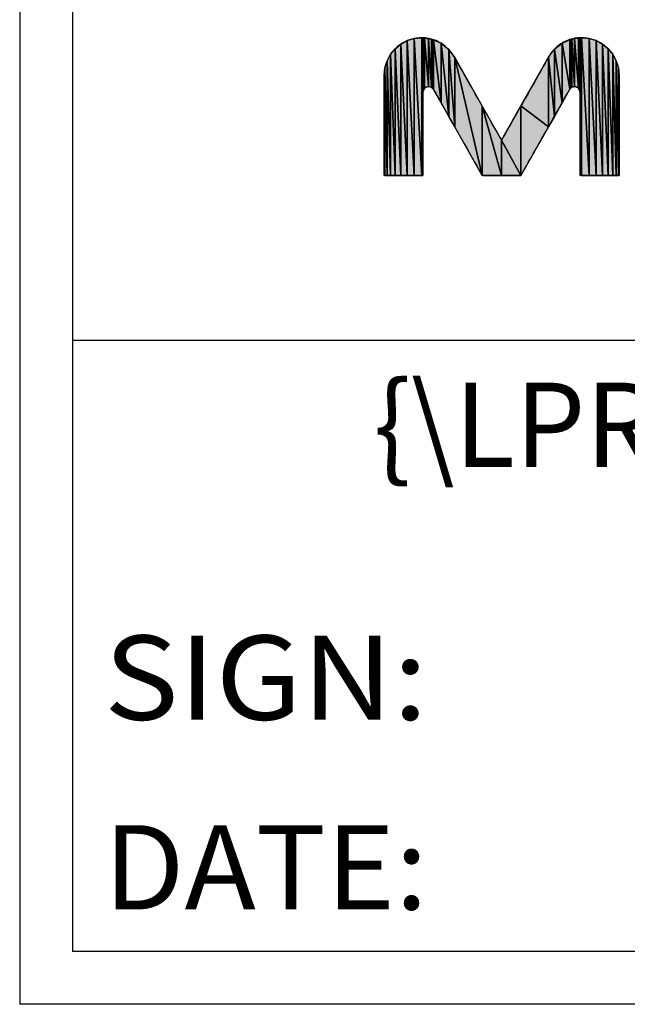
# Model space of a CAD drawing. Units: inches. Extents: x -4.95 to 4.4, y -3.34 to 3.97.
# Drawn here: x -4.95 to -4.37, y -3.34 to -2.4 of the extents above; entities that cross this region are included whole.
import ezdxf
from ezdxf.enums import TextEntityAlignment as Align

# ---------------------------------------------------------------- set-up
doc = ezdxf.new("R2010")
doc.units = ezdxf.units.IN
doc.header["$MEASUREMENT"] = 0
doc.linetypes.add('SOLID', pattern=[0])
for name, color, linetype in [('Layer0$C$L0', 2, 'SOLID'), ('Layer1$C$L1', 2, 'SOLID'), ('Layer10$C$L10', 2, 'SOLID'), ('Layer2$C$L2', 2, 'SOLID')]:
    doc.layers.add(name, color=color, linetype=linetype)
doc.styles.add('CADRASTD', font='txt')

# ---------------------------------------------------------------- blocks, each defined once
blk = doc.blocks.new('MERSEN')
at = {"layer": 'Layer1$C$L1'}
for points in [[(-0.55047, -0.05339), (-0.55718, 0.07452), (-0.55047, 0.0766)], [(-0.54327, -0.05339), (-0.55047, 0.0766), (-0.54327, 0.07733)], [(-0.55047, -0.05339), (-0.55047, 0.0766), (-0.54327, -0.05339)], [(-0.5422, -0.05339), (-0.54327, 0.07733), (-0.5422, 0.07717)], [(-0.54327, -0.05339), (-0.54327, 0.07733), (-0.5422, -0.05339)], [(-0.54062, 0.02941), (-0.5422, 0.07717), (-0.54062, 0.07694)], [(-0.5422, 0.02558), (-0.5422, 0.07717), (-0.54062, 0.02941)], [(-0.53678, 0.031), (-0.54062, 0.07694), (-0.53678, 0.07638)], [(-0.54062, 0.02941), (-0.54062, 0.07694), (-0.53678, 0.031)], [(-0.53395, 0.0302), (-0.53678, 0.07638), (-0.53395, 0.07597)], [(-0.53678, 0.031), (-0.53678, 0.07638), (-0.53395, 0.0302)], [(-0.53201, 0.02814), (-0.53357, 0.07591), (-0.53201, 0.0752)], [(-0.53357, 0.0298), (-0.53357, 0.07591), (-0.53201, 0.02814)], [(-0.53357, 0.0298), (-0.53357, 0.07591)], [(-0.52489, 0.01556), (-0.53201, 0.0752), (-0.52489, 0.07198)], [(-0.53201, 0.02814), (-0.53201, 0.0752), (-0.52489, 0.01556)], [(-0.40263, 0.02866), (-0.41003, 0.07224), (-0.40263, 0.07544)], [(-0.40135, 0.02979), (-0.40263, 0.07544), (-0.40135, 0.076)], [(-0.40263, 0.02866), (-0.40263, 0.07544), (-0.40135, 0.02979)], [(-0.40071, 0.03035), (-0.40135, 0.076), (-0.40071, 0.07608)], [(-0.40135, 0.02979), (-0.40135, 0.076), (-0.40071, 0.03035)], [(-0.39814, 0.031), (-0.40071, 0.07608), (-0.39814, 0.07644)], [(-0.40071, 0.03035), (-0.40071, 0.07608), (-0.39814, 0.031)], [(-0.39431, 0.02941), (-0.39814, 0.07644), (-0.39431, 0.07696)], [(-0.39814, 0.031), (-0.39814, 0.07644), (-0.39431, 0.02941)], [(-0.39272, 0.02558), (-0.39431, 0.07696), (-0.39272, 0.07718)], [(-0.39431, 0.02941), (-0.39431, 0.07696), (-0.39272, 0.02558)], [(-0.39165, -0.05339), (-0.39272, 0.07718), (-0.39165, 0.07733)], [(-0.39272, -0.05339), (-0.39272, 0.07718), (-0.39165, -0.05339)], [(-0.38444, -0.05339), (-0.39165, 0.07733), (-0.38444, 0.0766)], [(-0.39165, -0.05339), (-0.39165, 0.07733), (-0.38444, -0.05339)], [(-0.37774, -0.05339), (-0.38444, 0.0766), (-0.37774, 0.07452)], [(-0.38444, -0.05339), (-0.38444, 0.0766), (-0.37774, -0.05339)], [(-0.56854, -0.05339), (-0.5729, 0.06157), (-0.56854, 0.06686)], [(-0.56325, -0.05339), (-0.56854, 0.06686), (-0.56325, 0.07122)], [(-0.56854, -0.05339), (-0.56854, 0.06686), (-0.56325, -0.05339)], [(-0.55718, -0.05339), (-0.56325, 0.07122), (-0.55718, 0.07452)], [(-0.56325, -0.05339), (-0.56325, 0.07122), (-0.55718, -0.05339)], [(-0.55718, -0.05339), (-0.55718, 0.07452), (-0.55047, -0.05339)], [(-0.51758, 0.00266), (-0.52489, 0.07198), (-0.51758, 0.06598)], [(-0.52489, 0.01556), (-0.52489, 0.07198), (-0.51758, 0.00266)], [(-0.51201, -0.00718), (-0.51758, 0.06598), (-0.51201, 0.05839)], [(-0.51758, 0.00266), (-0.51758, 0.06598), (-0.51201, -0.00718)], [(-0.41733, 0.00268), (-0.4229, 0.05891), (-0.41733, 0.06642)], [(-0.41003, 0.01558), (-0.41733, 0.06642), (-0.41003, 0.07224)], [(-0.41733, 0.00268), (-0.41733, 0.06642), (-0.41003, 0.01558)], [(-0.41003, 0.01558), (-0.41003, 0.07224), (-0.40263, 0.02866)], [(-0.37167, -0.05339), (-0.37774, 0.07452), (-0.37167, 0.07122)], [(-0.37774, -0.05339), (-0.37774, 0.07452), (-0.37167, -0.05339)], [(-0.36638, -0.05339), (-0.37167, 0.07122), (-0.36638, 0.06686)], [(-0.37167, -0.05339), (-0.37167, 0.07122), (-0.36638, -0.05339)], [(-0.36202, -0.05339), (-0.36638, 0.06686), (-0.36202, 0.06157)], [(-0.36638, -0.05339), (-0.36638, 0.06686), (-0.36202, -0.05339)], [(-0.5729, -0.05339), (-0.5762, 0.0555), (-0.5729, 0.06157)], [(-0.5729, -0.05339), (-0.5729, 0.06157), (-0.56854, -0.05339)], [(-0.48586, -0.05339), (-0.51201, 0.05839), (-0.48586, 0.01247)], [(-0.51201, -0.00718), (-0.51201, 0.05839), (-0.48586, -0.05339)], [(-0.4229, -0.00715), (-0.44906, 0.01267), (-0.4229, 0.05891)], [(-0.4229, -0.00715), (-0.4229, 0.05891), (-0.41733, 0.00268)], [(-0.35872, -0.05339), (-0.36202, 0.06157), (-0.35872, 0.0555)], [(-0.36202, -0.05339), (-0.36202, 0.06157), (-0.35872, -0.05339)], [(-0.57828, -0.05339), (-0.579, 0.04158), (-0.57828, 0.04879)], [(-0.5762, -0.05339), (-0.57828, 0.04879), (-0.5762, 0.0555)], [(-0.57828, -0.05339), (-0.57828, 0.04879), (-0.5762, -0.05339)], [(-0.5762, -0.05339), (-0.5762, 0.0555), (-0.5729, -0.05339)], [(-0.35664, -0.05339), (-0.35872, 0.0555), (-0.35664, 0.04879)], [(-0.35872, -0.05339), (-0.35872, 0.0555), (-0.35664, -0.05339)], [(-0.35591, -0.05339), (-0.35664, 0.04879), (-0.35591, 0.04158)], [(-0.35664, -0.05339), (-0.35664, 0.04879), (-0.35591, -0.05339)], [(-0.579, -0.05339), (-0.579, 0.04158), (-0.57828, -0.05339)], [(-0.46746, -0.05339), (-0.48586, 0.01247), (-0.46746, -0.01985)], [(-0.48586, -0.05339), (-0.48586, 0.01247), (-0.46746, -0.05339)], [(-0.44906, -0.05339), (-0.46746, -0.01985), (-0.44906, 0.01267)], [(-0.44906, -0.05339), (-0.44906, 0.01267), (-0.4229, -0.00715)], [(-0.46746, -0.05339), (-0.46746, -0.01985), (-0.44906, -0.05339)]]:
    blk.add_hatch(color=256, dxfattribs=at).paths.add_polyline_path(points)
h = blk.add_hatch(color=256, dxfattribs=at)
h.paths.add_polyline_path([(-0.53395, 0.0302), (-0.53395, 0.07597)])
h.paths.add_polyline_path([(-0.53357, 0.0298), (-0.53395, 0.0302)])
for points in [[(-0.39165, 0.07733), (-0.39332, 0.07729), (-0.39497, 0.07718), (-0.3966, 0.07699), (-0.39821, 0.07673), (-0.39979, 0.0764), (-0.40135, 0.076), (-0.40288, 0.07553), (-0.40438, 0.07499), (-0.40584, 0.0744), (-0.40727, 0.07374), (-0.40867, 0.07302), (-0.41003, 0.07224), (-0.41136, 0.0714), (-0.41264, 0.07051), (-0.41388, 0.06957), (-0.41508, 0.06857), (-0.41623, 0.06752), (-0.41733, 0.06642), (-0.41839, 0.06528), (-0.4194, 0.06409), (-0.42035, 0.06285), (-0.42126, 0.06158), (-0.4221, 0.06026), (-0.4229, 0.05891), (-0.42377, 0.05736), (-0.42481, 0.05553), (-0.4262, 0.05308), (-0.42789, 0.05008), (-0.42986, 0.0466), (-0.43206, 0.04272), (-0.43445, 0.03849), (-0.437, 0.03399), (-0.43966, 0.02928), (-0.4424, 0.02444), (-0.44518, 0.01953), (-0.44796, 0.01462), (-0.4507, 0.00978), (-0.45336, 0.00507), (-0.45591, 0.00057), (-0.4583, -0.00366), (-0.4605, -0.00754), (-0.46246, -0.01102), (-0.46416, -0.01401), (-0.46554, -0.01646), (-0.46658, -0.0183), (-0.46723, -0.01945), (-0.46834, -0.01831), (-0.46937, -0.01649), (-0.47076, -0.01405), (-0.47245, -0.01107), (-0.47442, -0.00762), (-0.47662, -0.00376), (-0.47901, 0.00044), (-0.48156, 0.00491), (-0.48422, 0.00958), (-0.48696, 0.01439), (-0.48974, 0.01927), (-0.49251, 0.02415), (-0.49525, 0.02896), (-0.49792, 0.03363), (-0.50046, 0.0381), (-0.50285, 0.0423), (-0.50505, 0.04616), (-0.50702, 0.04962), (-0.50871, 0.05259), (-0.5101, 0.05503), (-0.51114, 0.05685), (-0.51179, 0.05799), (-0.51281, 0.05974), (-0.51366, 0.06107), (-0.51456, 0.06236), (-0.51552, 0.0636), (-0.51653, 0.06481), (-0.51758, 0.06598), (-0.51869, 0.0671), (-0.51984, 0.06818), (-0.52104, 0.06921), (-0.52228, 0.07018), (-0.52357, 0.07111), (-0.52489, 0.07198), (-0.52625, 0.07279), (-0.52765, 0.07354), (-0.52908, 0.07423), (-0.53055, 0.07486), (-0.53204, 0.07542), (-0.53357, 0.07591), (-0.53513, 0.07634), (-0.53671, 0.07669), (-0.53832, 0.07696), (-0.53995, 0.07717), (-0.5416, 0.07729), (-0.54327, 0.07733), (-0.54572, 0.07725), (-0.54812, 0.077), (-0.55047, 0.0766), (-0.55277, 0.07605), (-0.55501, 0.07536), (-0.55718, 0.07452), (-0.55928, 0.07355), (-0.56131, 0.07245), (-0.56325, 0.07122), (-0.56511, 0.06988), (-0.56687, 0.06842), (-0.56854, 0.06686), (-0.5701, 0.06519), (-0.57156, 0.06343), (-0.5729, 0.06157), (-0.57413, 0.05962), (-0.57523, 0.0576), (-0.5762, 0.0555), (-0.57703, 0.05332), (-0.57773, 0.05108), (-0.57828, 0.04879), (-0.57868, 0.04643), (-0.57892, 0.04403), (-0.579, 0.04158), (-0.579, 0.03971), (-0.579, 0.0375), (-0.579, 0.03455), (-0.579, 0.03093), (-0.579, 0.02674), (-0.579, 0.02206), (-0.579, 0.01696), (-0.579, 0.01153), (-0.579, 0.00586), (-0.579, 0.00002), (-0.579, -0.0059), (-0.579, -0.01183), (-0.579, -0.01766), (-0.579, -0.02334), (-0.579, -0.02877), (-0.579, -0.03386), (-0.579, -0.03855), (-0.579, -0.04274), (-0.579, -0.04635), (-0.579, -0.04931), (-0.579, -0.05152), (-0.579, -0.05291), (-0.57828, -0.05339), (-0.57742, -0.05339), (-0.57628, -0.05339), (-0.57488, -0.05339), (-0.57325, -0.05339), (-0.57144, -0.05339), (-0.56946, -0.05339), (-0.56736, -0.05339), (-0.56516, -0.05339), (-0.5629, -0.05339), (-0.5606, -0.05339), (-0.55831, -0.05339), (-0.55604, -0.05339), (-0.55384, -0.05339), (-0.55174, -0.05339), (-0.54977, -0.05339), (-0.54795, -0.05339), (-0.54633, -0.05339), (-0.54493, -0.05339), (-0.54378, -0.05339), (-0.54292, -0.05339), (-0.54239, -0.05339), (-0.5422, -0.05183), (-0.5422, -0.05), (-0.5422, -0.04754), (-0.5422, -0.04453), (-0.5422, -0.04105), (-0.5422, -0.03715), (-0.5422, -0.03291), (-0.5422, -0.0284), (-0.5422, -0.02368), (-0.5422, -0.01883), (-0.5422, -0.0139), (-0.5422, -0.00898), (-0.5422, -0.00412), (-0.5422, 0.0006), (-0.5422, 0.00511), (-0.5422, 0.00935), (-0.5422, 0.01324), (-0.5422, 0.01673), (-0.5422, 0.01973), (-0.5422, 0.02219), (-0.5422, 0.02403), (-0.5422, 0.02518), (-0.54219, 0.02596), (-0.54209, 0.02668), (-0.5419, 0.02736), (-0.54163, 0.02801), (-0.54128, 0.02861), (-0.54085, 0.02916), (-0.5401, 0.02987), (-0.53952, 0.03026), (-0.53889, 0.03057), (-0.53823, 0.0308), (-0.53752, 0.03095), (-0.53678, 0.031), (-0.53627, 0.03097), (-0.53553, 0.03085), (-0.53482, 0.03063), (-0.53416, 0.03032), (-0.53355, 0.02994), (-0.53301, 0.02947), (-0.53253, 0.02894), (-0.53212, 0.02835), (-0.53177, 0.02773), (-0.5311, 0.02654), (-0.53002, 0.02464), (-0.52859, 0.0221), (-0.52683, 0.019), (-0.5248, 0.0154), (-0.52252, 0.01138), (-0.52004, 0.007), (-0.51741, 0.00234), (-0.51465, -0.00253), (-0.51181, -0.00754), (-0.50894, -0.01262), (-0.50606, -0.01771), (-0.50322, -0.02272), (-0.50046, -0.02759), (-0.49783, -0.03225), (-0.49535, -0.03663), (-0.49307, -0.04065), (-0.49104, -0.04425), (-0.48928, -0.04735), (-0.48785, -0.04989), (-0.48677, -0.05178), (-0.4861, -0.05298), (-0.48514, -0.05339), (-0.48428, -0.05339), (-0.48314, -0.05339), (-0.48174, -0.05339), (-0.48011, -0.05339), (-0.4783, -0.05339), (-0.47632, -0.05339), (-0.47422, -0.05339), (-0.47202, -0.05339), (-0.46976, -0.05339), (-0.46746, -0.05339), (-0.46517, -0.05339), (-0.4629, -0.05339), (-0.4607, -0.05339), (-0.4586, -0.05339), (-0.45663, -0.05339), (-0.45481, -0.05339), (-0.45319, -0.05339), (-0.45179, -0.05339), (-0.45064, -0.05339), (-0.44978, -0.05339), (-0.44925, -0.05339), (-0.44815, -0.05178), (-0.44707, -0.04987), (-0.44563, -0.04733), (-0.44387, -0.04422), (-0.44183, -0.04061), (-0.43955, -0.03657), (-0.43707, -0.03218), (-0.43442, -0.0275), (-0.43166, -0.02261), (-0.42881, -0.01757), (-0.42592, -0.01247), (-0.42303, -0.00736), (-0.42018, -0.00232), (-0.41741, 0.00258), (-0.41476, 0.00726), (-0.41226, 0.01167), (-0.40997, 0.01572), (-0.40791, 0.01935), (-0.40614, 0.02248), (-0.40468, 0.02505), (-0.40359, 0.02698), (-0.40289, 0.02821), (-0.40251, 0.02883), (-0.40193, 0.02947), (-0.40126, 0.03002), (-0.40071, 0.03035), (-0.40011, 0.03063), (-0.39948, 0.03083), (-0.39882, 0.03095), (-0.39814, 0.031), (-0.3974, 0.03095), (-0.3967, 0.0308), (-0.39603, 0.03057), (-0.3954, 0.03026), (-0.39483, 0.02987), (-0.39431, 0.02941), (-0.39385, 0.02889), (-0.39346, 0.02832), (-0.39314, 0.02769), (-0.39291, 0.02703), (-0.39277, 0.02632), (-0.39272, 0.02558), (-0.39272, 0.02403), (-0.39272, 0.02219), (-0.39272, 0.01973), (-0.39272, 0.01673), (-0.39272, 0.01324), (-0.39272, 0.00935), (-0.39272, 0.00511), (-0.39272, 0.0006), (-0.39272, -0.00412), (-0.39272, -0.00412)], [(-0.39272, -0.00412), (-0.39272, -0.00898), (-0.39272, -0.0139), (-0.39272, -0.01883), (-0.39272, -0.02368), (-0.39272, -0.0284), (-0.39272, -0.03291), (-0.39272, -0.03715), (-0.39272, -0.04105), (-0.39272, -0.04453), (-0.39272, -0.04754), (-0.39272, -0.05), (-0.39272, -0.05183), (-0.39272, -0.05299), (-0.39199, -0.05339), (-0.39114, -0.05339), (-0.38999, -0.05339), (-0.38859, -0.05339), (-0.38697, -0.05339), (-0.38515, -0.05339), (-0.38318, -0.05339), (-0.38107, -0.05339), (-0.37887, -0.05339), (-0.37661, -0.05339), (-0.37432, -0.05339), (-0.37202, -0.05339), (-0.36976, -0.05339), (-0.36756, -0.05339), (-0.36546, -0.05339), (-0.36348, -0.05339), (-0.36166, -0.05339), (-0.36004, -0.05339), (-0.35864, -0.05339), (-0.35749, -0.05339), (-0.35664, -0.05339), (-0.3561, -0.05339), (-0.35591, -0.05152), (-0.35591, -0.04931), (-0.35591, -0.04635), (-0.35591, -0.04274), (-0.35591, -0.03855), (-0.35591, -0.03386), (-0.35591, -0.02877), (-0.35591, -0.02334), (-0.35591, -0.01766), (-0.35591, -0.01183), (-0.35591, -0.0059), (-0.35591, 0.00002), (-0.35591, 0.00586), (-0.35591, 0.01153), (-0.35591, 0.01696), (-0.35591, 0.02206), (-0.35591, 0.02674), (-0.35591, 0.03093), (-0.35591, 0.03455), (-0.35591, 0.0375), (-0.35591, 0.03971), (-0.35591, 0.0411), (-0.356, 0.04403), (-0.35624, 0.04643), (-0.35664, 0.04879), (-0.35719, 0.05108), (-0.35789, 0.05332), (-0.35872, 0.0555), (-0.35969, 0.0576), (-0.36079, 0.05962), (-0.36202, 0.06157), (-0.36336, 0.06343), (-0.36481, 0.06519), (-0.36638, 0.06686), (-0.36805, 0.06842), (-0.36981, 0.06988), (-0.37167, 0.07122), (-0.37361, 0.07245), (-0.37564, 0.07355), (-0.37774, 0.07452), (-0.37991, 0.07536), (-0.38215, 0.07605), (-0.38444, 0.0766), (-0.3868, 0.077), (-0.3892, 0.07725), (-0.39165, 0.07733)]]:
    blk.add_lwpolyline(points, dxfattribs=at)
for points in [[(-0.55047, -0.05339), (-0.55718, 0.07452), (-0.55047, 0.0766)], [(-0.54327, -0.05339), (-0.55047, 0.0766), (-0.54327, 0.07733)], [(-0.55047, -0.05339), (-0.55047, 0.0766), (-0.54327, -0.05339)], [(-0.5422, -0.05339), (-0.54327, 0.07733), (-0.5422, 0.07717)], [(-0.54327, -0.05339), (-0.54327, 0.07733), (-0.5422, -0.05339)], [(-0.54062, 0.02941), (-0.5422, 0.07717), (-0.54062, 0.07694)], [(-0.5422, 0.02558), (-0.5422, 0.07717), (-0.54062, 0.02941)], [(-0.53678, 0.031), (-0.54062, 0.07694), (-0.53678, 0.07638)], [(-0.54062, 0.02941), (-0.54062, 0.07694), (-0.53678, 0.031)], [(-0.53395, 0.0302), (-0.53678, 0.07638), (-0.53395, 0.07597)], [(-0.53678, 0.031), (-0.53678, 0.07638), (-0.53395, 0.0302)], [(-0.53395, 0.0302), (-0.53395, 0.07597)], [(-0.53201, 0.02814), (-0.53357, 0.07591), (-0.53201, 0.0752)], [(-0.53357, 0.0298), (-0.53357, 0.07591), (-0.53201, 0.02814)], [(-0.53357, 0.0298), (-0.53357, 0.07591)], [(-0.52489, 0.01556), (-0.53201, 0.0752), (-0.52489, 0.07198)], [(-0.53201, 0.02814), (-0.53201, 0.0752), (-0.52489, 0.01556)], [(-0.40263, 0.02866), (-0.41003, 0.07224), (-0.40263, 0.07544)], [(-0.40135, 0.02979), (-0.40263, 0.07544), (-0.40135, 0.076)], [(-0.40263, 0.02866), (-0.40263, 0.07544), (-0.40135, 0.02979)], [(-0.40071, 0.03035), (-0.40135, 0.076), (-0.40071, 0.07608)], [(-0.40135, 0.02979), (-0.40135, 0.076), (-0.40071, 0.03035)], [(-0.39814, 0.031), (-0.40071, 0.07608), (-0.39814, 0.07644)], [(-0.40071, 0.03035), (-0.40071, 0.07608), (-0.39814, 0.031)], [(-0.39431, 0.02941), (-0.39814, 0.07644), (-0.39431, 0.07696)], [(-0.39814, 0.031), (-0.39814, 0.07644), (-0.39431, 0.02941)], [(-0.39272, 0.02558), (-0.39431, 0.07696), (-0.39272, 0.07718)], [(-0.39431, 0.02941), (-0.39431, 0.07696), (-0.39272, 0.02558)], [(-0.39165, -0.05339), (-0.39272, 0.07718), (-0.39165, 0.07733)], [(-0.39272, -0.05339), (-0.39272, 0.07718), (-0.39165, -0.05339)], [(-0.38444, -0.05339), (-0.39165, 0.07733), (-0.38444, 0.0766)], [(-0.39165, -0.05339), (-0.39165, 0.07733), (-0.38444, -0.05339)], [(-0.37774, -0.05339), (-0.38444, 0.0766), (-0.37774, 0.07452)], [(-0.38444, -0.05339), (-0.38444, 0.0766), (-0.37774, -0.05339)], [(-0.56854, -0.05339), (-0.5729, 0.06157), (-0.56854, 0.06686)], [(-0.56325, -0.05339), (-0.56854, 0.06686), (-0.56325, 0.07122)], [(-0.56854, -0.05339), (-0.56854, 0.06686), (-0.56325, -0.05339)], [(-0.55718, -0.05339), (-0.56325, 0.07122), (-0.55718, 0.07452)], [(-0.56325, -0.05339), (-0.56325, 0.07122), (-0.55718, -0.05339)], [(-0.55718, -0.05339), (-0.55718, 0.07452), (-0.55047, -0.05339)], [(-0.51758, 0.00266), (-0.52489, 0.07198), (-0.51758, 0.06598)], [(-0.52489, 0.01556), (-0.52489, 0.07198), (-0.51758, 0.00266)], [(-0.51201, -0.00718), (-0.51758, 0.06598), (-0.51201, 0.05839)], [(-0.51758, 0.00266), (-0.51758, 0.06598), (-0.51201, -0.00718)], [(-0.41733, 0.00268), (-0.4229, 0.05891), (-0.41733, 0.06642)], [(-0.41003, 0.01558), (-0.41733, 0.06642), (-0.41003, 0.07224)], [(-0.41733, 0.00268), (-0.41733, 0.06642), (-0.41003, 0.01558)], [(-0.41003, 0.01558), (-0.41003, 0.07224), (-0.40263, 0.02866)], [(-0.37167, -0.05339), (-0.37774, 0.07452), (-0.37167, 0.07122)], [(-0.37774, -0.05339), (-0.37774, 0.07452), (-0.37167, -0.05339)], [(-0.36638, -0.05339), (-0.37167, 0.07122), (-0.36638, 0.06686)], [(-0.37167, -0.05339), (-0.37167, 0.07122), (-0.36638, -0.05339)], [(-0.36202, -0.05339), (-0.36638, 0.06686), (-0.36202, 0.06157)], [(-0.36638, -0.05339), (-0.36638, 0.06686), (-0.36202, -0.05339)], [(-0.5729, -0.05339), (-0.5762, 0.0555), (-0.5729, 0.06157)], [(-0.5729, -0.05339), (-0.5729, 0.06157), (-0.56854, -0.05339)], [(-0.48586, -0.05339), (-0.51201, 0.05839), (-0.48586, 0.01247)], [(-0.51201, -0.00718), (-0.51201, 0.05839), (-0.48586, -0.05339)], [(-0.4229, -0.00715), (-0.44906, 0.01267), (-0.4229, 0.05891)], [(-0.4229, -0.00715), (-0.4229, 0.05891), (-0.41733, 0.00268)], [(-0.35872, -0.05339), (-0.36202, 0.06157), (-0.35872, 0.0555)], [(-0.36202, -0.05339), (-0.36202, 0.06157), (-0.35872, -0.05339)], [(-0.57828, -0.05339), (-0.579, 0.04158), (-0.57828, 0.04879)], [(-0.5762, -0.05339), (-0.57828, 0.04879), (-0.5762, 0.0555)], [(-0.57828, -0.05339), (-0.57828, 0.04879), (-0.5762, -0.05339)], [(-0.5762, -0.05339), (-0.5762, 0.0555), (-0.5729, -0.05339)], [(-0.35664, -0.05339), (-0.35872, 0.0555), (-0.35664, 0.04879)], [(-0.35872, -0.05339), (-0.35872, 0.0555), (-0.35664, -0.05339)], [(-0.35591, -0.05339), (-0.35664, 0.04879), (-0.35591, 0.04158)], [(-0.35664, -0.05339), (-0.35664, 0.04879), (-0.35591, -0.05339)], [(-0.579, -0.05339), (-0.579, 0.04158), (-0.57828, -0.05339)], [(-0.53357, 0.0298), (-0.53395, 0.0302), (-0.53395, 0.0302)], [(-0.46746, -0.05339), (-0.48586, 0.01247), (-0.46746, -0.01985)], [(-0.48586, -0.05339), (-0.48586, 0.01247), (-0.46746, -0.05339)], [(-0.44906, -0.05339), (-0.46746, -0.01985), (-0.44906, 0.01267)], [(-0.44906, -0.05339), (-0.44906, 0.01267), (-0.4229, -0.00715)], [(-0.46746, -0.05339), (-0.46746, -0.01985), (-0.44906, -0.05339)]]:
    blk.add_lwpolyline(points, close=True, dxfattribs=at)
at = {"layer": 'Layer1$C$L1', "color": 7}
for points in [[(-0.55047, -0.05339), (-0.55718, 0.07452), (-0.55047, 0.0766)], [(-0.54327, -0.05339), (-0.55047, 0.0766), (-0.54327, 0.07733)], [(-0.55047, -0.05339), (-0.55047, 0.0766), (-0.54327, -0.05339)], [(-0.5422, -0.05339), (-0.54327, 0.07733), (-0.5422, 0.07717)], [(-0.54327, -0.05339), (-0.54327, 0.07733), (-0.5422, -0.05339)], [(-0.54062, 0.02941), (-0.5422, 0.07717), (-0.54062, 0.07694)], [(-0.5422, 0.02558), (-0.5422, 0.07717), (-0.54062, 0.02941)], [(-0.53678, 0.031), (-0.54062, 0.07694), (-0.53678, 0.07638)], [(-0.54062, 0.02941), (-0.54062, 0.07694), (-0.53678, 0.031)], [(-0.53395, 0.0302), (-0.53678, 0.07638), (-0.53395, 0.07597)], [(-0.53678, 0.031), (-0.53678, 0.07638), (-0.53395, 0.0302)], [(-0.53357, 0.0298), (-0.53395, 0.07597), (-0.53357, 0.07591)], [(-0.53395, 0.0302), (-0.53395, 0.07597)], [(-0.53201, 0.02814), (-0.53357, 0.07591), (-0.53201, 0.0752)], [(-0.53357, 0.0298), (-0.53357, 0.07591), (-0.53201, 0.02814)], [(-0.52489, 0.01556), (-0.53201, 0.0752), (-0.52489, 0.07198)], [(-0.53201, 0.02814), (-0.53201, 0.0752), (-0.52489, 0.01556)], [(-0.40263, 0.02866), (-0.41003, 0.07224), (-0.40263, 0.07544)], [(-0.40135, 0.02979), (-0.40263, 0.07544), (-0.40135, 0.076)], [(-0.40263, 0.02866), (-0.40263, 0.07544), (-0.40135, 0.02979)], [(-0.40071, 0.03035), (-0.40135, 0.076), (-0.40071, 0.07608)], [(-0.40135, 0.02979), (-0.40135, 0.076), (-0.40071, 0.03035)], [(-0.39814, 0.031), (-0.40071, 0.07608), (-0.39814, 0.07644)], [(-0.40071, 0.03035), (-0.40071, 0.07608), (-0.39814, 0.031)], [(-0.39431, 0.02941), (-0.39814, 0.07644), (-0.39431, 0.07696)], [(-0.39814, 0.031), (-0.39814, 0.07644), (-0.39431, 0.02941)], [(-0.39272, 0.02558), (-0.39431, 0.07696), (-0.39272, 0.07718)], [(-0.39431, 0.02941), (-0.39431, 0.07696), (-0.39272, 0.02558)], [(-0.39165, -0.05339), (-0.39272, 0.07718), (-0.39165, 0.07733)], [(-0.39272, -0.05339), (-0.39272, 0.07718), (-0.39165, -0.05339)], [(-0.38444, -0.05339), (-0.39165, 0.07733), (-0.38444, 0.0766)], [(-0.39165, -0.05339), (-0.39165, 0.07733), (-0.38444, -0.05339)], [(-0.37774, -0.05339), (-0.38444, 0.0766), (-0.37774, 0.07452)], [(-0.38444, -0.05339), (-0.38444, 0.0766), (-0.37774, -0.05339)], [(-0.56854, -0.05339), (-0.5729, 0.06157), (-0.56854, 0.06686)], [(-0.56325, -0.05339), (-0.56854, 0.06686), (-0.56325, 0.07122)], [(-0.56854, -0.05339), (-0.56854, 0.06686), (-0.56325, -0.05339)], [(-0.55718, -0.05339), (-0.56325, 0.07122), (-0.55718, 0.07452)], [(-0.56325, -0.05339), (-0.56325, 0.07122), (-0.55718, -0.05339)], [(-0.55718, -0.05339), (-0.55718, 0.07452), (-0.55047, -0.05339)], [(-0.51758, 0.00266), (-0.52489, 0.07198), (-0.51758, 0.06598)], [(-0.52489, 0.01556), (-0.52489, 0.07198), (-0.51758, 0.00266)], [(-0.51201, -0.00718), (-0.51758, 0.06598), (-0.51201, 0.05839)], [(-0.51758, 0.00266), (-0.51758, 0.06598), (-0.51201, -0.00718)], [(-0.41733, 0.00268), (-0.4229, 0.05891), (-0.41733, 0.06642)], [(-0.41003, 0.01558), (-0.41733, 0.06642), (-0.41003, 0.07224)], [(-0.41733, 0.00268), (-0.41733, 0.06642), (-0.41003, 0.01558)], [(-0.41003, 0.01558), (-0.41003, 0.07224), (-0.40263, 0.02866)], [(-0.37167, -0.05339), (-0.37774, 0.07452), (-0.37167, 0.07122)], [(-0.37774, -0.05339), (-0.37774, 0.07452), (-0.37167, -0.05339)], [(-0.36638, -0.05339), (-0.37167, 0.07122), (-0.36638, 0.06686)], [(-0.37167, -0.05339), (-0.37167, 0.07122), (-0.36638, -0.05339)], [(-0.36202, -0.05339), (-0.36638, 0.06686), (-0.36202, 0.06157)], [(-0.36638, -0.05339), (-0.36638, 0.06686), (-0.36202, -0.05339)], [(-0.5729, -0.05339), (-0.5762, 0.0555), (-0.5729, 0.06157)], [(-0.5729, -0.05339), (-0.5729, 0.06157), (-0.56854, -0.05339)], [(-0.48586, -0.05339), (-0.51201, 0.05839), (-0.48586, 0.01247)], [(-0.51201, -0.00718), (-0.51201, 0.05839), (-0.48586, -0.05339)], [(-0.4229, -0.00715), (-0.44906, 0.01267), (-0.4229, 0.05891)], [(-0.4229, -0.00715), (-0.4229, 0.05891), (-0.41733, 0.00268)], [(-0.35872, -0.05339), (-0.36202, 0.06157), (-0.35872, 0.0555)], [(-0.36202, -0.05339), (-0.36202, 0.06157), (-0.35872, -0.05339)], [(-0.57828, -0.05339), (-0.579, 0.04158), (-0.57828, 0.04879)], [(-0.5762, -0.05339), (-0.57828, 0.04879), (-0.5762, 0.0555)], [(-0.57828, -0.05339), (-0.57828, 0.04879), (-0.5762, -0.05339)], [(-0.5762, -0.05339), (-0.5762, 0.0555), (-0.5729, -0.05339)], [(-0.35664, -0.05339), (-0.35872, 0.0555), (-0.35664, 0.04879)], [(-0.35872, -0.05339), (-0.35872, 0.0555), (-0.35664, -0.05339)], [(-0.35591, -0.05339), (-0.35664, 0.04879), (-0.35591, 0.04158)], [(-0.35664, -0.05339), (-0.35664, 0.04879), (-0.35591, -0.05339)], [(-0.579, -0.05339), (-0.579, 0.04158), (-0.57828, -0.05339)], [(-0.46746, -0.05339), (-0.48586, 0.01247), (-0.46746, -0.01985)], [(-0.48586, -0.05339), (-0.48586, 0.01247), (-0.46746, -0.05339)], [(-0.44906, -0.05339), (-0.46746, -0.01985), (-0.44906, 0.01267)], [(-0.44906, -0.05339), (-0.44906, 0.01267), (-0.4229, -0.00715)], [(-0.46746, -0.05339), (-0.46746, -0.01985), (-0.44906, -0.05339)]]:
    blk.add_lwpolyline(points, close=True, dxfattribs=at)
blk = doc.blocks.new('ASIZE-OUTLINE-LASER')
at = {"layer": 'Layer0$C$L0'}
blk.add_line((-1.4, -2.7075), (-4.9, -2.7075), dxfattribs=at)
at = {"layer": 'Layer2$C$L2'}
for p, q in [((-4.95, 3.7625), (-4.95, -3.3375)), ((-4.9, 3.7125), (-4.9, -3.2875)), ((4.35, -3.2875), (-4.9, -3.2875)), ((4.4, -3.3375), (-4.95, -3.3375))]:
    blk.add_line(p, q, dxfattribs=at)
at = {"layer": 'Layer0$C$L0'}
blk.add_blockref('MERSEN', (-4.025, -2.4975), dxfattribs=at)
at = {"layer": 'Layer10$C$L10', "style": 'CADRASTD'}
blk.add_text('{\\LPRODUCT MANAGER}', height=0.08, dxfattribs=at).set_placement((-4.6143, -2.8275), (-3.43569, -2.8275), align=Align.FIT)
at = {"layer": 'Layer10$C$L10', "style": 'CADRASTD', "width": 0.8125}
for s, p, p2 in [('SIGN:', (-4.87012, -3.0675), (-4.5625, -3.0675)), ('DATE:', (-4.87012, -3.2475), (-4.5625, -3.2475))]:
    blk.add_text(s, height=0.08, dxfattribs=at).set_placement(p, p2, align=Align.FIT)

msp = doc.modelspace()

# ---------------------------------------------------------------- block references
at = {"layer": 'Layer0$C$L0'}
msp.add_blockref('ASIZE-OUTLINE-LASER', (0, 0), dxfattribs=at)

doc.saveas('drawing.dxf')
